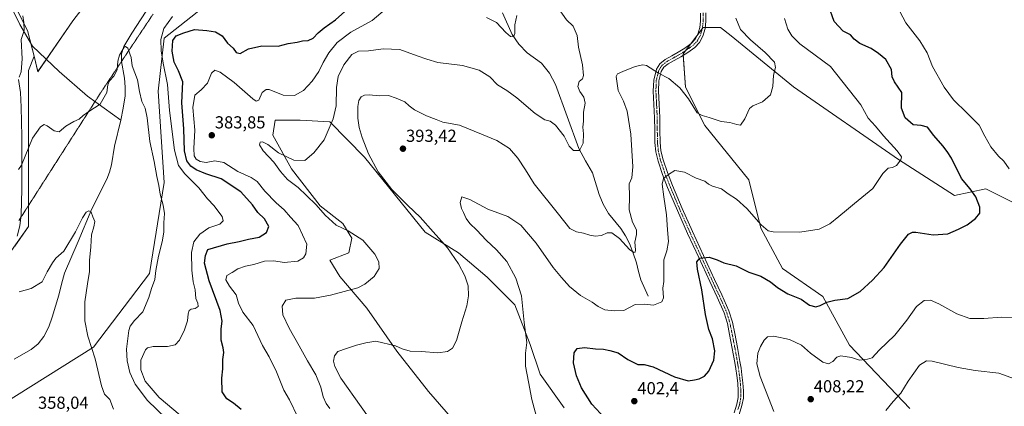
# Model space of a CAD drawing. Units: metres. Extents: x 583978 to 587446, y 4694238 to 4696594.
# Drawn here: x 586241 to 586808, y 4695629 to 4695852 of the extents above; entities that cross this region are included whole.
import ezdxf
from ezdxf.enums import TextEntityAlignment as Align

# ---------------------------------------------------------------- set-up
doc = ezdxf.new("R2010")
doc.units = ezdxf.units.M
doc.header["$MEASUREMENT"] = 0
doc.linetypes.add('TRAZO_Y_PUNTO', pattern=[1, 0.5, -0.25, 0, -0.25])
doc.linetypes.add('TRAZOS2', pattern=[0.375, 0.25, -0.125])
for name, color, linetype, lineweight in [('Camino', 19, 'Continuous', 0), ('Camino Cxs', 19, 'Continuous', 0), ('Camino eje', 39, 'TRAZO_Y_PUNTO', 13), ('Carátula', 7, 'Continuous', 5), ('Corriente natural lineal', 142, 'Continuous', 13), ('Cultivos herbáceos CxS', 92, 'Continuous', 0), ('Curva de nivel maestra', 36, 'Continuous', 30), ('Curva de nivel normal', 36, 'Continuous', 0), ('Matorral', 135, 'Continuous', 0), ('Matorral CxS', 135, 'Continuous', 0), ('Pastizal CxS', 92, 'Continuous', 0), ('Pista no pavimentada', 254, 'Continuous', 13), ('Pista no pavimentada Cxs', 254, 'Continuous', 0), ('Punto de cota en terreno', 7, 'Continuous', 0), ('Rótulo de punto de cota en terreno', 19, 'Continuous', 0), ('Vía pecuaria eje', 92, 'TRAZOS2', 0)]:
    doc.layers.add(name, color=color, linetype=linetype, lineweight=lineweight)
doc.styles.add('Arial', font='txt', dxfattribs={"height": 0.2})

# ---------------------------------------------------------------- blocks, each defined once
blk = doc.blocks.new('*U152')
at = {"layer": 'Cultivos herbáceos CxS', "color": 92, "linetype": 'Continuous', "lineweight": 0}
blk.add_polyline3d([(586296.95, 4695883.99, 368.98), (586271.66, 4695850.93, 368.27), (586251.58, 4695821.63, 367.96), (586249.37, 4695830.47, 368.52), (586245.64, 4695845.39, 369.3), (586228.69, 4695878.48, 373.13)], dxfattribs=at)
blk = doc.blocks.new('*U161')
at = {"layer": 'Matorral CxS', "color": 135, "linetype": 'Continuous', "lineweight": 0}
for points in [[(586228.69, 4695878.48, 373.13), (586245.64, 4695845.39, 369.3), (586249.37, 4695830.47, 368.52), (586246.26, 4695822.31, 368.76), (586246.26, 4695788.41, 365.82), (586246.26, 4695732.49, 362.05), (586212.37, 4695685.04, 359.3)], [(586229.31, 4695629.11, 357.51), (586283.54, 4695663.01, 360.03), (586315.74, 4695705.37, 364.37), (586324.22, 4695757.91, 365.67), (586320.83, 4695810.44, 367.51), (586324.22, 4695840.95, 371.01), (586364.89, 4695873.14, 368.77)], [(586839.44, 4695732.95, 405.66), (586796.92, 4695754.21, 401.23), (586778.9, 4695750.34, 398.67), (586746.81, 4695771.07, 394.83), (586686.41, 4695812.89, 390.47), (586650.42, 4695842.2, 388.71), (586644.38, 4695847.12, 388.48), (586634.28, 4695847.1, 387.89), (586622.87, 4695831.84, 388.37), (586624.28, 4695812.72, 389.38), (586635.3, 4695790.67, 390.29), (586660.74, 4695759.28, 391.78), (586667.47, 4695731.47, 395.37), (586679.96, 4695708.26, 397.13), (586703.17, 4695692.19, 399.2), (586718.58, 4695664.29, 403.67), (586753.34, 4695627.81, 411.4)], [(586554.31, 4695628.2, 396.98), (586540.64, 4695647.48, 395.93), (586534.9, 4695664.62, 395.31), (586525.97, 4695687.47, 393.76), (586510.06, 4695703.33, 391.64), (586493.53, 4695717.27, 390.51), (586474.45, 4695729.31, 389.41), (586439.45, 4695772.45, 389.13), (586419.49, 4695792.79, 384.5), (586402.53, 4695793.64, 382.52), (586388.11, 4695793.64, 381.97), (586386.72, 4695785.06, 382.87), (586397.44, 4695765.64, 385.44), (586414.1, 4695744.45, 385.17), (586427.12, 4695734.25, 385.36), (586432.2, 4695725.76, 384.31), (586430.51, 4695717.28, 383.29), (586419.48, 4695713.04, 381.9), (586425.42, 4695703.71, 382.86), (586440.88, 4695685.42, 386.93), (586458.06, 4695660.68, 390.29), (586476.3, 4695637.53, 392.68), (586499.19, 4695611.23, 394.43)]]:
    blk.add_polyline3d(points, dxfattribs=at)
blk = doc.blocks.new('*U174')
at = {"layer": 'Curva de nivel normal', "color": 36, "linetype": 'Continuous', "lineweight": 0}
blk.add_polyline3d([(586821.84, 4695641.72, 410), (586804.44, 4695648.11, 410), (586790.77, 4695649.7, 410), (586781.09, 4695651.27, 410), (586766.04, 4695654.96, 410), (586762.81, 4695655.16, 410), (586758.76, 4695652.68, 410), (586752.26, 4695643.44, 410), (586748.05, 4695636.64, 410), (586743.61, 4695631.76, 410), (586739.55, 4695626.61, 410)], dxfattribs=at)
blk = doc.blocks.new('*U175')
at = {"layer": 'Curva de nivel normal', "color": 36, "linetype": 'Continuous', "lineweight": 0}
blk.add_polyline3d([(586653.14, 4695852.38, 390), (586655.91, 4695845.97, 390), (586661.52, 4695839.92, 390), (586670.1, 4695832.67, 390), (586675.34, 4695827.01, 390), (586676.04, 4695824.01, 390), (586674.8, 4695819.67, 390), (586674.45, 4695813.01, 390), (586673.18, 4695808.25, 390), (586668.43, 4695804.2, 390), (586663.02, 4695801.98, 390), (586660.94, 4695800.34, 390), (586658.36, 4695794.42, 390), (586655.83, 4695790.9, 390), (586653.74, 4695791.27, 390), (586649.75, 4695792.3, 390), (586644.73, 4695792.95, 390), (586637.78, 4695795.34, 390), (586633.8, 4695796.34, 390), (586630.88, 4695798.02, 390), (586626.01, 4695805.91, 390), (586620.85, 4695812.4, 390), (586614.59, 4695817.62, 390), (586608.74, 4695820.82, 390), (586601.86, 4695825.19, 390), (586599.63, 4695825.61, 390), (586595.15, 4695824.64, 390), (586588.12, 4695821.81, 390), (586585.09, 4695820.31, 390), (586584.4, 4695818.88, 390), (586585.5, 4695810.83, 390), (586588.55, 4695804.62, 390), (586590.6, 4695798.9, 390), (586592.66, 4695785.72, 390), (586593.92, 4695766.76, 390), (586593.41, 4695760.43, 390), (586591.82, 4695756.99, 390), (586591.91, 4695749.52, 390), (586591.74, 4695742.14, 390), (586593.73, 4695735.01, 390), (586595.95, 4695730.67, 390), (586596.04, 4695727.86, 390), (586595.02, 4695723.41, 390), (586595.38, 4695719.08, 390), (586595.31, 4695717.74, 390), (586594.4, 4695717.51, 390), (586592, 4695719.22, 390), (586586.16, 4695725.56, 390), (586581.82, 4695728.89, 390), (586579.22, 4695728.89, 390), (586575.96, 4695727.33, 390), (586572.29, 4695727.01, 390), (586569.22, 4695727.53, 390), (586565.45, 4695728.76, 390), (586561.46, 4695729.35, 390), (586557.58, 4695731.27, 390), (586551.14, 4695739.63, 390), (586537.04, 4695757.08, 390), (586532.24, 4695765.03, 390), (586527.8, 4695771.91, 390), (586522.85, 4695777.31, 390), (586515.69, 4695782.06, 390), (586506.79, 4695785.64, 390), (586494.16, 4695790.89, 390), (586484.64, 4695792.5, 390), (586480.7, 4695794.15, 390), (586475.1, 4695796.16, 390), (586468.38, 4695799.67, 390), (586465.16, 4695802.03, 390), (586462.71, 4695804.32, 390), (586457.78, 4695806.35, 390), (586453.28, 4695807.84, 390), (586448.1, 4695807.68, 390), (586442.28, 4695808.26, 390), (586439.45, 4695808.19, 390), (586437.57, 4695807.1, 390), (586436.31, 4695804.99, 390), (586435.74, 4695801.49, 390), (586435.77, 4695794.96, 390), (586436.51, 4695789.4, 390), (586438.11, 4695783.67, 390), (586441.84, 4695774.4, 390), (586447.34, 4695763.9, 390), (586455.33, 4695753.88, 390), (586464.44, 4695744.66, 390), (586471.64, 4695737.86, 390), (586478.97, 4695729.51, 390), (586487.18, 4695720.21, 390), (586493.64, 4695710.94, 390), (586497.23, 4695704.09, 390), (586499.08, 4695698.28, 390), (586499.42, 4695692.56, 390), (586498.38, 4695686.89, 390), (586495.58, 4695677.71, 390), (586492.54, 4695666.95, 390), (586490.19, 4695662.49, 390), (586487.32, 4695660.54, 390), (586481.62, 4695659.86, 390), (586472.35, 4695660.52, 390), (586465.85, 4695660.81, 390), (586461.16, 4695662.05, 390), (586457.35, 4695663.91, 390), (586445.97, 4695666.53, 390), (586440.33, 4695665.48, 390), (586434.88, 4695664.13, 390), (586429.22, 4695662.27, 390), (586424.21, 4695660.58, 390), (586422.3, 4695658.13, 390), (586421.66, 4695654.96, 390), (586422.39, 4695652, 390), (586425.85, 4695645.25, 390), (586449.25, 4695612.14, 390)], dxfattribs=at)
blk = doc.blocks.new('*U178')
at = {"layer": 'Curva de nivel normal', "color": 36, "linetype": 'Continuous', "lineweight": 0}
blk.add_polyline3d([(586325.42, 4695622.01, 365), (586314.64, 4695632.34, 365), (586307.6, 4695641.67, 365), (586304.44, 4695648.54, 365), (586302.88, 4695655.14, 365), (586302.57, 4695661.87, 365), (586303.84, 4695672.67, 365), (586304.7, 4695675.18, 365), (586307.12, 4695678.34, 365), (586311.94, 4695683.42, 365), (586315.44, 4695691.67, 365), (586316.93, 4695696.76, 365), (586318.85, 4695702.01, 365), (586319.46, 4695707.21, 365), (586320.91, 4695715.49, 365), (586323.17, 4695723.68, 365), (586324.05, 4695729.26, 365), (586323.98, 4695734.65, 365), (586324.44, 4695740.05, 365), (586323.77, 4695744.86, 365), (586321.87, 4695751.06, 365), (586321.11, 4695756.08, 365), (586320.04, 4695761.21, 365), (586318.48, 4695769.94, 365), (586315.92, 4695781.46, 365), (586314.55, 4695795.1, 365), (586313.39, 4695800.6, 365), (586311.38, 4695804.51, 365), (586310.11, 4695810.29, 365), (586308.93, 4695816.92, 365), (586305.82, 4695824.99, 365), (586305.26, 4695829.8, 365), (586304.47, 4695831.89, 365), (586303.29, 4695835.12, 365), (586302.05, 4695836.12, 365), (586301.24, 4695835.66, 365), (586298.55, 4695831.12, 365), (586297.55, 4695827.67, 365), (586297.21, 4695822.75, 365), (586295.32, 4695818.99, 365), (586292.84, 4695816.42, 365), (586291.88, 4695814.01, 365), (586291.31, 4695809.67, 365), (586287.46, 4695803.01, 365), (586280.97, 4695798.72, 365), (586277.56, 4695796.45, 365), (586275.31, 4695794.32, 365), (586272.19, 4695793.02, 365), (586267.64, 4695790.23, 365), (586263.79, 4695787.03, 365), (586260.92, 4695787.5, 365), (586256.98, 4695790.45, 365), (586255.28, 4695791.13, 365), (586253.13, 4695789.84, 365), (586248.5, 4695783.29, 365), (586242.08, 4695767.84, 365), (586240.39, 4695765.35, 365)], dxfattribs=at)
blk = doc.blocks.new('*U179')
at = {"layer": 'Curva de nivel normal', "color": 36, "linetype": 'Continuous', "lineweight": 0}
for points in [[(586675.1, 4695625.99, 405), (586667.18, 4695646.1, 405), (586665.33, 4695653.37, 405), (586665.75, 4695659.6, 405), (586667.45, 4695663.43, 405), (586669.45, 4695667.1, 405), (586671.45, 4695669.01, 405), (586675, 4695669.32, 405), (586683.96, 4695667.42, 405), (586690.93, 4695664.16, 405), (586696.11, 4695659.67, 405), (586703.15, 4695654.38, 405), (586706.43, 4695653.42, 405), (586708.9, 4695654.74, 405), (586711.19, 4695657.33, 405), (586713.64, 4695658.11, 405), (586719.76, 4695657.16, 405), (586724.27, 4695655.5, 405), (586728.88, 4695656.11, 405), (586731.58, 4695657, 405), (586735.63, 4695661.31, 405), (586744.59, 4695669.92, 405), (586751.51, 4695678.53, 405), (586757.14, 4695686.55, 405), (586761.48, 4695689.93, 405), (586765.22, 4695690.12, 405), (586770.01, 4695688.03, 405), (586780.25, 4695682.15, 405), (586787.77, 4695679.62, 405), (586795.77, 4695679.51, 405), (586806.02, 4695680.4, 405), (586817.24, 4695680.06, 405)], [(586810.44, 4695765.68, 405), (586807.38, 4695770.05, 405), (586804.38, 4695773.04, 405), (586799.91, 4695778.45, 405), (586796.34, 4695784.56, 405), (586793.24, 4695790.76, 405), (586786.25, 4695797.84, 405), (586778.48, 4695805.48, 405), (586773.06, 4695812.66, 405), (586766.34, 4695824.58, 405), (586763.19, 4695832.42, 405), (586758.96, 4695839.29, 405), (586750.89, 4695849.74, 405), (586742.19, 4695866.71, 405)]]:
    blk.add_polyline3d(points, dxfattribs=at)
blk = doc.blocks.new('*U182')
at = {"layer": 'Curva de nivel normal', "color": 36, "linetype": 'Continuous', "lineweight": 0}
blk.add_polyline3d([(586550.09, 4695859.34, 385), (586555.83, 4695851.46, 385), (586559.57, 4695847.81, 385), (586561.95, 4695842.48, 385), (586562.73, 4695835.78, 385), (586564.93, 4695825.49, 385), (586565.61, 4695819.36, 385), (586565.02, 4695817.51, 385), (586562.99, 4695815.96, 385), (586562.3, 4695813.05, 385), (586563.44, 4695810.2, 385), (586565.74, 4695807.02, 385), (586566.56, 4695803.49, 385), (586565.59, 4695798.31, 385), (586565.48, 4695793.08, 385), (586565.14, 4695789.64, 385), (586565.61, 4695785.9, 385), (586565.28, 4695780.51, 385), (586563.14, 4695776.32, 385), (586559.78, 4695776.29, 385), (586557.35, 4695778.83, 385), (586554.3, 4695784.54, 385), (586549.45, 4695790.77, 385), (586546.32, 4695793.1, 385), (586543.28, 4695793.98, 385), (586537.78, 4695797.61, 385), (586527.16, 4695806.65, 385), (586521.41, 4695810.86, 385), (586515.96, 4695814.08, 385), (586511.6, 4695818.71, 385), (586505.49, 4695822.56, 385), (586495.85, 4695825.22, 385), (586481.78, 4695827, 385), (586475.38, 4695828.91, 385), (586469.82, 4695830.69, 385), (586459.83, 4695834.44, 385), (586450.28, 4695834.84, 385), (586441.91, 4695833.63, 385), (586435.98, 4695833.4, 385), (586432.26, 4695831.46, 385), (586427.72, 4695825.59, 385), (586424.34, 4695818.86, 385), (586423.38, 4695812.54, 385), (586423.27, 4695801.87, 385), (586421.53, 4695794.4, 385), (586416.36, 4695782.34, 385), (586410.34, 4695774.97, 385), (586405.2, 4695770.53, 385), (586398.78, 4695770.66, 385), (586390.12, 4695774.91, 385), (586383.98, 4695779.73, 385), (586380.88, 4695781.28, 385), (586379.52, 4695780.99, 385), (586379.07, 4695779.44, 385), (586381.24, 4695776.13, 385), (586387.4, 4695769.63, 385), (586391.27, 4695764.16, 385), (586395.31, 4695759.54, 385), (586401.36, 4695754.91, 385), (586406.12, 4695750.34, 385), (586411.75, 4695744.98, 385), (586416.8, 4695739.02, 385), (586423.31, 4695733.2, 385), (586430.18, 4695730.07, 385), (586438.49, 4695724.72, 385), (586445.51, 4695716.65, 385), (586447.8, 4695712.2, 385), (586447.9, 4695708.34, 385), (586445.15, 4695703.69, 385), (586439.8, 4695699.26, 385), (586435.59, 4695697.14, 385), (586419.88, 4695693.04, 385), (586410.72, 4695691.34, 385), (586400.1, 4695691.32, 385), (586394.24, 4695690.13, 385), (586392.12, 4695686.57, 385), (586392.61, 4695681.73, 385), (586396.13, 4695673.91, 385), (586402.02, 4695663.91, 385), (586406.63, 4695655.19, 385), (586411.58, 4695647.14, 385), (586414.41, 4695639.94, 385), (586415.76, 4695634.55, 385), (586417.44, 4695630.64, 385), (586419.52, 4695627.75, 385)], dxfattribs=at)
blk = doc.blocks.new('*U188')
at = {"layer": 'Curva de nivel maestra', "color": 36, "linetype": 'Continuous', "lineweight": 30}
blk.add_polyline3d([(586580.36, 4695619.53, 400), (586570.36, 4695630.29, 400), (586564.46, 4695639.64, 400), (586561.4, 4695646.55, 400), (586559.8, 4695653.98, 400), (586560.1, 4695659.72, 400), (586561.86, 4695662.32, 400), (586566.02, 4695662.82, 400), (586572.4, 4695662.08, 400), (586577.08, 4695661.97, 400), (586580.58, 4695661.14, 400), (586585.49, 4695659.71, 400), (586591.1, 4695656, 400), (586596.76, 4695652.99, 400), (586600.4, 4695653.08, 400), (586605.61, 4695651.76, 400), (586617.94, 4695646.02, 400), (586625.75, 4695643.74, 400), (586629.41, 4695644.3, 400), (586631.99, 4695644.86, 400), (586635.13, 4695646.31, 400), (586637.62, 4695649.27, 400), (586640.57, 4695655.48, 400), (586641.15, 4695661, 400), (586639.67, 4695667.89, 400), (586637.67, 4695673.23, 400), (586635.62, 4695681.84, 400), (586633.53, 4695696.09, 400), (586631.16, 4695707.86, 400), (586630.75, 4695712.24, 400), (586632.46, 4695714.27, 400), (586637.89, 4695714.81, 400), (586642.34, 4695713.4, 400), (586646.3, 4695711.55, 400), (586653.32, 4695709.86, 400), (586660.65, 4695706.24, 400), (586667.5, 4695704.01, 400), (586673.18, 4695700.57, 400), (586677.16, 4695697.34, 400), (586683.17, 4695693.83, 400), (586690.68, 4695690.68, 400), (586695.52, 4695687.14, 400), (586699.12, 4695686.23, 400), (586701.77, 4695686.94, 400), (586705.44, 4695688.98, 400), (586710.18, 4695690.16, 400), (586717.58, 4695691.01, 400), (586724.67, 4695695.01, 400), (586731.82, 4695701.7, 400), (586738.58, 4695708.84, 400), (586747.98, 4695722.35, 400), (586752.52, 4695728.02, 400), (586754.74, 4695729.18, 400), (586756.72, 4695729.19, 400), (586766.71, 4695727.64, 400), (586775.11, 4695728.36, 400), (586781.23, 4695731.04, 400), (586786.27, 4695733.47, 400), (586790.98, 4695737.04, 400), (586793.52, 4695740.23, 400), (586793.48, 4695743.63, 400), (586791.19, 4695749.6, 400), (586788.03, 4695754.26, 400), (586783.07, 4695760.18, 400), (586777.2, 4695771.83, 400), (586774.66, 4695775.75, 400), (586772.3, 4695778.87, 400), (586767.06, 4695784.96, 400), (586763.38, 4695789.62, 400), (586759.71, 4695790.61, 400), (586755.12, 4695791.02, 400), (586750.58, 4695795.02, 400), (586748.45, 4695800.57, 400), (586748.65, 4695809.55, 400), (586744.5, 4695815.69, 400), (586743.12, 4695818.7, 400), (586742.76, 4695822.91, 400), (586739.4, 4695828.64, 400), (586735.31, 4695832.04, 400), (586731.1, 4695834.96, 400), (586724.5, 4695837.91, 400), (586721.28, 4695840.28, 400), (586719.05, 4695842.84, 400), (586714.99, 4695845.03, 400), (586709.78, 4695850.42, 400), (586706.48, 4695859.66, 400)], dxfattribs=at)
blk = doc.blocks.new('5PATER')
at = {"layer": 'Carátula', "linetype": 'Continuous', "lineweight": 5}
h = blk.add_hatch(color=250, dxfattribs=at)
edge = h.paths.add_edge_path()
edge.add_ellipse((0, 0.01), major_axis=(-1.33, -1.34), ratio=0.999422, start_angle=0, end_angle=360)

msp = doc.modelspace()

# ---------------------------------------------------------------- linework, layer by layer
at = {"layer": 'Camino', "color": 19, "linetype": 'Continuous', "lineweight": 0}
for points in [[(586652.14, 4695625.19, 401.77), (586653.79, 4695630.16, 401.8), (586654.5, 4695634, 401.85), (586654.55, 4695637.84, 401.8), (586654.24, 4695642.33, 401.78), (586653.72, 4695646.8, 401.67), (586653.17, 4695650.56, 401.59), (586652.57, 4695654.29, 401.6), (586651.12, 4695662.33, 402.05), (586649.56, 4695670.36, 402.29), (586648.3, 4695676.72, 402.54), (586646.36, 4695682.9, 402.71), (586642.33, 4695691.88, 402.07), (586638.23, 4695700.76, 401.18), (586631.83, 4695714.57, 399.89), (586625.44, 4695728.4, 398.06), (586619.58, 4695741.67, 396.61), (586613.92, 4695755.03, 395.24), (586610.98, 4695762.49, 394.62), (586608.41, 4695770.13, 393.88), (586607.13, 4695775.46, 393.48), (586606.56, 4695780.88, 392.99), (586606.47, 4695787.99, 392.44), (586606.43, 4695795.09, 391.93), (586606.06, 4695802.77, 391.43), (586605.66, 4695810.45, 390.94), (586605.89, 4695816.76, 390.49), (586607.45, 4695823, 389.71), (586609.53, 4695826.23, 389.18), (586612.51, 4695828.63, 388.84), (586616.26, 4695830.73, 388.5), (586620, 4695832.79, 388.32), (586623.83, 4695835.21, 388.14), (586627.55, 4695837.91, 388.06), (586629.8, 4695840.29, 387.94), (586631.39, 4695843.22, 387.88), (586632.47, 4695846.97, 387.78), (586632.86, 4695850.77, 387.69), (586632.82, 4695855.35, 387.61)], [(586635.83, 4695855.54, 387.79), (586635.87, 4695850.63, 387.89), (586635.43, 4695846.4, 387.99), (586634.19, 4695842.07, 388.1), (586632.26, 4695838.51, 388.2), (586629.54, 4695835.63, 388.25), (586625.51, 4695832.72, 388.32), (586621.53, 4695830.2, 388.46), (586617.72, 4695828.1, 388.7), (586614.2, 4695826.13, 388.96), (586611.79, 4695824.19, 389.16), (586610.25, 4695821.79, 389.58), (586608.88, 4695816.33, 390.42), (586608.67, 4695810.48, 391.04), (586609.07, 4695802.92, 391.56), (586609.44, 4695795.17, 392.01), (586609.48, 4695788.01, 392.44), (586609.56, 4695781.06, 393), (586610.1, 4695775.97, 393.48), (586611.31, 4695770.96, 393.97), (586613.8, 4695763.52, 394.82), (586616.7, 4695756.17, 395.48), (586622.34, 4695742.87, 396.9), (586628.18, 4695729.64, 398.3), (586634.56, 4695715.84, 399.84), (586640.96, 4695702.02, 401.3), (586645.07, 4695693.13, 402.06), (586649.18, 4695683.97, 402.88), (586651.22, 4695677.46, 403.11), (586652.51, 4695670.94, 402.99), (586654.08, 4695662.89, 402.64), (586655.54, 4695654.8, 402.17), (586656.14, 4695651.01, 402.12), (586656.71, 4695647.2, 402.14), (586657.24, 4695642.6, 402.2), (586657.56, 4695637.93, 402.17), (586657.5, 4695633.7, 402.13), (586656.71, 4695629.42, 402), (586654.99, 4695624.22, 401.86)]]:
    msp.add_polyline3d(points, dxfattribs=at)
at = {"layer": 'Camino Cxs', "color": 19, "linetype": 'Continuous', "lineweight": 0}
for points in [[(586652.14, 4695625.19, 401.77), (586653.79, 4695630.16, 401.8), (586654.5, 4695634, 401.85), (586654.55, 4695637.84, 401.8), (586654.24, 4695642.33, 401.78), (586653.72, 4695646.8, 401.67), (586653.17, 4695650.56, 401.59), (586652.57, 4695654.29, 401.6), (586651.12, 4695662.33, 402.05), (586649.56, 4695670.36, 402.29), (586648.3, 4695676.72, 402.54), (586646.36, 4695682.9, 402.71), (586642.33, 4695691.88, 402.07), (586638.23, 4695700.76, 401.18), (586631.83, 4695714.57, 399.89), (586625.44, 4695728.4, 398.06), (586619.58, 4695741.67, 396.61), (586613.92, 4695755.03, 395.24), (586610.98, 4695762.49, 394.62), (586608.41, 4695770.13, 393.88), (586607.13, 4695775.46, 393.48), (586606.56, 4695780.88, 392.99), (586606.47, 4695787.99, 392.44), (586606.43, 4695795.09, 391.93), (586606.06, 4695802.77, 391.43), (586605.66, 4695810.45, 390.94), (586605.89, 4695816.76, 390.49), (586607.45, 4695823, 389.71), (586609.53, 4695826.23, 389.18), (586612.51, 4695828.63, 388.84), (586616.26, 4695830.73, 388.5), (586620, 4695832.79, 388.32), (586623.83, 4695835.21, 388.14), (586627.55, 4695837.91, 388.06), (586629.8, 4695840.29, 387.94), (586631.39, 4695843.22, 387.88), (586632.47, 4695846.97, 387.78), (586632.86, 4695850.77, 387.69), (586632.82, 4695855.35, 387.61)], [(586635.83, 4695855.54, 387.79), (586635.87, 4695850.63, 387.89), (586635.43, 4695846.4, 387.99), (586634.19, 4695842.07, 388.1), (586632.26, 4695838.51, 388.2), (586629.54, 4695835.63, 388.25), (586625.51, 4695832.72, 388.32), (586621.53, 4695830.2, 388.46), (586617.72, 4695828.1, 388.7), (586614.2, 4695826.13, 388.96), (586611.79, 4695824.19, 389.16), (586610.25, 4695821.79, 389.58), (586608.88, 4695816.33, 390.42), (586608.67, 4695810.48, 391.04), (586609.07, 4695802.92, 391.56), (586609.44, 4695795.17, 392.01), (586609.48, 4695788.01, 392.44), (586609.56, 4695781.06, 393), (586610.1, 4695775.97, 393.48), (586611.31, 4695770.96, 393.97), (586613.8, 4695763.52, 394.82), (586616.7, 4695756.17, 395.48), (586622.34, 4695742.87, 396.9), (586628.18, 4695729.64, 398.3), (586634.56, 4695715.84, 399.84), (586640.96, 4695702.02, 401.3), (586645.07, 4695693.13, 402.06), (586649.18, 4695683.97, 402.88), (586651.22, 4695677.46, 403.11), (586652.51, 4695670.94, 402.99), (586654.08, 4695662.89, 402.64), (586655.54, 4695654.8, 402.17), (586656.14, 4695651.01, 402.12), (586656.71, 4695647.2, 402.14), (586657.24, 4695642.6, 402.2), (586657.56, 4695637.93, 402.17), (586657.5, 4695633.7, 402.13), (586656.71, 4695629.42, 402), (586654.99, 4695624.22, 401.86)]]:
    msp.add_polyline3d(points, dxfattribs=at)
at = {"layer": 'Camino eje', "color": 39, "linetype": 'TRAZO_Y_PUNTO', "lineweight": 13}
msp.add_polyline3d([(586634.33, 4695855.45, 387.7), (586634.37, 4695850.7, 387.79), (586634.17, 4695848.8, 387.82), (586633.95, 4695846.69, 387.89), (586633.41, 4695844.81, 387.93), (586632.79, 4695842.65, 387.99), (586631.03, 4695839.4, 388.09), (586628.55, 4695836.77, 388.16), (586626.53, 4695835.32, 388.18), (586624.67, 4695833.97, 388.26), (586622.76, 4695832.76, 388.33), (586620.77, 4695831.5, 388.4), (586616.99, 4695829.42, 388.61), (586613.36, 4695827.38, 388.9), (586610.66, 4695825.21, 389.17), (586609.89, 4695824.01, 389.34), (586608.85, 4695822.4, 389.64), (586608.07, 4695819.28, 390.11), (586607.39, 4695816.55, 390.46), (586607.17, 4695810.47, 390.97), (586607.37, 4695806.63, 391.24), (586607.57, 4695802.85, 391.48), (586607.94, 4695795.13, 391.97), (586607.98, 4695788, 392.44), (586608.02, 4695784.53, 392.68), (586608.06, 4695780.97, 393), (586608.33, 4695778.43, 393.24), (586608.62, 4695775.72, 393.48), (586609.26, 4695773.05, 393.72), (586609.86, 4695770.55, 393.93), (586611.15, 4695766.73, 394.35), (586612.39, 4695763.01, 394.78), (586615.31, 4695755.6, 395.38), (586618.14, 4695748.92, 396.14), (586620.96, 4695742.27, 396.83), (586626.81, 4695729.02, 398.31), (586633.2, 4695715.21, 399.86), (586636.4, 4695708.3, 400.6), (586639.6, 4695701.39, 401.26), (586641.65, 4695696.95, 401.83), (586643.7, 4695692.51, 402.09), (586647.77, 4695683.44, 402.85), (586649.76, 4695677.09, 402.83), (586651.04, 4695670.65, 402.65), (586651.82, 4695666.64, 402.55), (586652.6, 4695662.61, 402.36), (586654.06, 4695654.55, 401.89), (586654.36, 4695652.65, 401.85), (586654.66, 4695650.79, 401.85), (586654.93, 4695648.91, 401.85), (586655.22, 4695647, 401.89), (586655.48, 4695644.77, 401.93), (586655.74, 4695642.47, 401.95), (586656.06, 4695637.89, 401.97), (586656.03, 4695635.97, 401.97), (586656, 4695633.85, 401.98), (586655.25, 4695629.79, 401.9), (586654.39, 4695627.19, 401.84)], dxfattribs=at)
at = {"layer": 'Corriente natural lineal', "color": 142, "linetype": 'Continuous', "lineweight": 13}
for points in [[(586228.68, 4695872.49, 372.8), (586233.1, 4695865.41, 371.78), (586241.3, 4695848.74, 370.59), (586248.44, 4695836.31, 368.74), (586263.79, 4695821.76, 367.26), (586280.19, 4695807.47, 365.57), (586299.27, 4695793.63, 362.47)], [(586321.8, 4695868.7, 366.88), (586305.56, 4695843.83, 365.66), (586301, 4695836.12, 365.04), (586299.74, 4695831.82, 365.03), (586299.78, 4695827.48, 364.86), (586301.51, 4695817.82, 364.13), (586301.89, 4695812.8, 363.66), (586301.76, 4695807.77, 362.97), (586300.7, 4695800.68, 362.71), (586299.27, 4695793.63, 362.47)], [(586602.63, 4695692.34, 393.64), (586598.53, 4695701.75, 392.47), (586597.14, 4695706.64, 391.59), (586596.04, 4695711.61, 390.8), (586594.19, 4695717.21, 390.21), (586592, 4695722.68, 389.64), (586589.71, 4695727.06, 389.34), (586587.01, 4695731.26, 388.96), (586579.84, 4695739.96, 388.29), (586576.88, 4695745.33, 387.78), (586574.47, 4695750.97, 387.26), (586570.76, 4695763.45, 386.29), (586566.73, 4695770.38, 385.48), (586562.88, 4695777.4, 384.88), (586549.32, 4695814.26, 382.58), (586545.96, 4695820.75, 382.36), (586541.38, 4695826.55, 381.93), (586533.06, 4695832.44, 381.07), (586528.4, 4695837.43, 380.52), (586524.42, 4695843, 379.84), (586518.92, 4695855.48, 378.86)], [(586299.27, 4695793.63, 362.47), (586295.68, 4695778.78, 361.83), (586293.89, 4695767.96, 361.21), (586292.76, 4695763.8, 360.97), (586291.2, 4695759.77, 360.55), (586282.63, 4695742.68, 360.04), (586274.76, 4695723.8, 359.41), (586266.88, 4695705.57, 358.78), (586265.1, 4695699.27, 358.63), (586263.62, 4695692.89, 358.49), (586259.91, 4695680.41, 358.22), (586257.81, 4695674.71, 358.14), (586255.04, 4695669.21, 358.04), (586251.8, 4695664.99, 357.98), (586247.68, 4695661.66, 357.92), (586238.04, 4695656.23, 357.77)]]:
    msp.add_polyline3d(points, dxfattribs=at)
at = {"layer": 'Cultivos herbáceos CxS', "color": 92, "linetype": 'Continuous', "lineweight": 0}
for points in [[(586249.37, 4695830.47, 368.52), (586251.58, 4695821.64, 367.96), (586256.44, 4695828.73, 368.08), (586271.66, 4695850.93, 368.27), (586296.95, 4695883.99, 368.98)], [(586228.68, 4695878.48, 373.13), (586245.64, 4695845.39, 369.3), (586247.51, 4695837.94, 368.86), (586249.37, 4695830.47, 368.52)], [(586753.34, 4695627.81, 411.4), (586718.58, 4695664.29, 403.67), (586703.17, 4695692.19, 399.2), (586679.96, 4695708.26, 397.13), (586667.47, 4695731.47, 395.37), (586660.74, 4695759.28, 391.78), (586635.3, 4695790.67, 390.29), (586624.28, 4695812.72, 389.38), (586622.87, 4695831.84, 388.37), (586634.28, 4695847.1, 387.89), (586644.38, 4695847.12, 388.48), (586650.42, 4695842.2, 388.71), (586686.41, 4695812.89, 390.47), (586746.81, 4695771.07, 394.83), (586778.9, 4695750.34, 398.67), (586796.92, 4695754.21, 401.23), (586839.44, 4695732.95, 405.66)], [(586753.34, 4695627.81, 411.4), (586718.58, 4695664.29, 403.67), (586703.17, 4695692.19, 399.2), (586679.96, 4695708.26, 397.13), (586667.46, 4695731.47, 395.37), (586660.74, 4695759.28, 391.78), (586635.3, 4695790.67, 390.29), (586624.27, 4695812.72, 389.38), (586622.93, 4695831.09, 388.4), (586622.87, 4695831.84, 388.37), (586624.28, 4695833.72, 388.28), (586627.24, 4695837.69, 388.07), (586631.4, 4695843.25, 387.88), (586633.94, 4695846.65, 387.89), (586634.28, 4695847.1, 387.89), (586635.5, 4695847.11, 387.97), (586644.38, 4695847.12, 388.48), (586650.42, 4695842.2, 388.71), (586686.41, 4695812.89, 390.47), (586746.81, 4695771.07, 394.83), (586778.9, 4695750.34, 398.67), (586796.92, 4695754.21, 401.23), (586839.44, 4695732.95, 405.66)], [(586499.19, 4695611.23, 394.43), (586476.3, 4695637.53, 392.68), (586458.06, 4695660.68, 390.29), (586440.88, 4695685.42, 386.93), (586425.42, 4695703.71, 382.86), (586419.48, 4695713.04, 381.9), (586430.51, 4695717.28, 383.29), (586432.2, 4695725.76, 384.31), (586427.12, 4695734.25, 385.36), (586414.1, 4695744.45, 385.17), (586397.44, 4695765.64, 385.44), (586386.72, 4695785.06, 382.87), (586388.11, 4695793.64, 381.97), (586402.53, 4695793.64, 382.52), (586419.49, 4695792.79, 384.5), (586439.45, 4695772.45, 389.13), (586474.45, 4695729.31, 389.41), (586493.53, 4695717.27, 390.51), (586510.06, 4695703.33, 391.64), (586525.97, 4695687.47, 393.76), (586534.9, 4695664.62, 395.31), (586540.64, 4695647.48, 395.93), (586554.31, 4695628.2, 396.98)], [(586499.19, 4695611.23, 394.43), (586476.3, 4695637.53, 392.68), (586458.06, 4695660.68, 390.29), (586440.87, 4695685.42, 386.93), (586425.42, 4695703.71, 382.86), (586419.48, 4695713.04, 381.89), (586430.51, 4695717.28, 383.29), (586432.2, 4695725.76, 384.31), (586427.12, 4695734.25, 385.36), (586414.1, 4695744.45, 385.17), (586397.44, 4695765.64, 385.44), (586386.72, 4695785.06, 382.87), (586388.11, 4695793.64, 381.97), (586402.52, 4695793.64, 382.52), (586419.48, 4695792.79, 384.5), (586439.45, 4695772.45, 389.13), (586474.45, 4695729.31, 389.41), (586493.53, 4695717.27, 390.51), (586510.06, 4695703.33, 391.64), (586525.97, 4695687.47, 393.76), (586534.9, 4695664.62, 395.31), (586540.64, 4695647.48, 395.93), (586554.31, 4695628.2, 396.98)]]:
    msp.add_polyline3d(points, dxfattribs=at)
at = {"layer": 'Curva de nivel maestra', "color": 36, "linetype": 'Continuous', "lineweight": 30}
msp.add_polyline3d([(586368.55, 4695627.08, 375), (586364.18, 4695630.74, 375), (586360.32, 4695633.28, 375), (586357.59, 4695637.43, 375), (586357.37, 4695645.21, 375), (586357.98, 4695650.64, 375), (586358.09, 4695656.01, 375), (586358.5, 4695660.01, 375), (586358.26, 4695662.67, 375), (586357.12, 4695667.01, 375), (586356.97, 4695673.67, 375), (586357.7, 4695678.08, 375), (586356.38, 4695684.19, 375), (586350.09, 4695701.32, 375), (586347.52, 4695711.43, 375), (586348.01, 4695715.81, 375), (586349.45, 4695719.18, 375), (586360.42, 4695722.6, 375), (586367.42, 4695723.9, 375), (586372.8, 4695725.19, 375), (586378.96, 4695726.34, 375), (586383.11, 4695729.03, 375), (586384.56, 4695732.55, 375), (586382.06, 4695736.95, 375), (586378.14, 4695740.65, 375), (586375, 4695745.06, 375), (586368.29, 4695752.51, 375), (586357.02, 4695759.92, 375), (586348.2, 4695762.75, 375), (586342.7, 4695765.05, 375), (586339.54, 4695767.31, 375), (586337.28, 4695770.3, 375), (586335.92, 4695776.02, 375), (586335.58, 4695788.69, 375), (586334.36, 4695803.78, 375), (586335.01, 4695815.77, 375), (586332.46, 4695822.2, 375), (586330.1, 4695827.19, 375), (586328.84, 4695833.45, 375), (586329.21, 4695839.51, 375), (586331.13, 4695842.24, 375), (586335.64, 4695844, 375), (586341.79, 4695845.92, 375), (586348.86, 4695845.3, 375), (586353.85, 4695844.53, 375), (586357.7, 4695842.26, 375), (586360.73, 4695837.95, 375), (586364.01, 4695835.23, 375), (586365.7, 4695832.72, 375), (586367.94, 4695832, 375), (586372.77, 4695834.79, 375), (586380.54, 4695836.43, 375), (586389.84, 4695836.37, 375), (586395.69, 4695837.83, 375), (586400.78, 4695838.53, 375), (586403.78, 4695839.35, 375), (586407.19, 4695839.56, 375), (586409.99, 4695840.84, 375), (586412.82, 4695844.01, 375), (586416.29, 4695846.89, 375), (586422.78, 4695851.55, 375), (586428.26, 4695856.26, 375)], dxfattribs=at)
at = {"layer": 'Curva de nivel normal', "color": 36, "linetype": 'Continuous', "lineweight": 0}
for points in [[(586401.18, 4695622.78, 380), (586396.42, 4695632.71, 380), (586393.1, 4695638.25, 380), (586388.83, 4695648.86, 380), (586384.73, 4695657.55, 380), (586380.92, 4695664.07, 380), (586375.54, 4695675.45, 380), (586369.56, 4695683.23, 380), (586367.04, 4695688.36, 380), (586365.59, 4695693.26, 380), (586361.88, 4695698.1, 380), (586359.7, 4695701.86, 380), (586360.31, 4695704.23, 380), (586363.33, 4695706.03, 380), (586366.68, 4695708.18, 380), (586370.96, 4695709.66, 380), (586375.83, 4695710.6, 380), (586381.95, 4695712.61, 380), (586387.41, 4695712.83, 380), (586393.28, 4695711.81, 380), (586401.09, 4695712.51, 380), (586404.4, 4695714.39, 380), (586405.74, 4695716.69, 380), (586406.41, 4695722.34, 380), (586401.27, 4695733, 380), (586396.92, 4695737.83, 380), (586393.28, 4695742.05, 380), (586388.77, 4695746.14, 380), (586382.12, 4695752.94, 380), (586377.78, 4695758.4, 380), (586374.33, 4695760.78, 380), (586366.67, 4695764.25, 380), (586358.49, 4695769.38, 380), (586353.49, 4695770.38, 380), (586348.48, 4695769.36, 380), (586344.96, 4695769.84, 380), (586342.69, 4695771.36, 380), (586341.57, 4695773.26, 380), (586341.4, 4695777.4, 380), (586341.9, 4695788, 380), (586340.77, 4695800.92, 380), (586341.91, 4695808.03, 380), (586345.46, 4695811.12, 380), (586349.12, 4695815, 380), (586351.45, 4695820.82, 380), (586353.44, 4695822.42, 380), (586356.41, 4695821.36, 380), (586364.44, 4695815.37, 380), (586375.32, 4695806.04, 380), (586377.23, 4695804.7, 380), (586378.78, 4695805.26, 380), (586380.73, 4695809.71, 380), (586382.85, 4695811.43, 380), (586384.64, 4695811.31, 380), (586392.78, 4695808.16, 380), (586399.26, 4695807.83, 380), (586404.43, 4695810.84, 380), (586409.47, 4695816.24, 380), (586413.17, 4695821.71, 380), (586415.68, 4695826.92, 380), (586419.05, 4695832.42, 380), (586423.87, 4695838.34, 380), (586431.68, 4695844.43, 380), (586444, 4695851.04, 380), (586451.38, 4695857.43, 380)], [(586240.8, 4695818.55, 370), (586241.9, 4695821.54, 370), (586242.46, 4695829, 370), (586242.02, 4695840.14, 370), (586243.2, 4695843.68, 370), (586243.79, 4695845.55, 370), (586243.45, 4695849.94, 370), (586242.86, 4695853.76, 370)], [(586329.07, 4695853.36, 370), (586324.02, 4695846.46, 370), (586322.43, 4695840.12, 370), (586322.57, 4695833.66, 370), (586323.67, 4695826.55, 370), (586326.24, 4695814.24, 370), (586327.38, 4695799.24, 370), (586330.25, 4695776.52, 370), (586332.59, 4695767.62, 370), (586336.22, 4695762.76, 370), (586344.29, 4695754.84, 370), (586349.26, 4695748.48, 370), (586353.1, 4695744.33, 370), (586355.67, 4695740.81, 370), (586357.66, 4695738.22, 370), (586358.26, 4695735.68, 370), (586356.3, 4695733.88, 370), (586349.99, 4695731.66, 370), (586344.83, 4695728.16, 370), (586341.29, 4695723.63, 370), (586340.06, 4695717.52, 370), (586340.15, 4695707.41, 370), (586341.02, 4695700.67, 370), (586342.14, 4695696.01, 370), (586342.51, 4695691.01, 370), (586343.64, 4695688.34, 370), (586343.91, 4695686.48, 370), (586342.18, 4695685.36, 370), (586339.78, 4695684.95, 370), (586338.55, 4695684.2, 370), (586338, 4695682.3, 370), (586337.67, 4695678.23, 370), (586336.02, 4695672.95, 370), (586333, 4695667.16, 370), (586330.62, 4695664.45, 370), (586326.25, 4695663.34, 370), (586318.01, 4695663.37, 370), (586314.62, 4695662.6, 370), (586313.49, 4695661.51, 370), (586310.9, 4695655.63, 370), (586310.92, 4695650.03, 370), (586313.39, 4695643.41, 370), (586321.37, 4695634.17, 370), (586337.02, 4695620.84, 370)], [(586539.13, 4695620.93, 395), (586535.79, 4695633.01, 395), (586533.89, 4695643.04, 395), (586532.24, 4695652.11, 395), (586532.07, 4695659.68, 395), (586532.83, 4695665.67, 395), (586531.47, 4695677.24, 395), (586529.82, 4695692.65, 395), (586526.58, 4695702.8, 395), (586521.37, 4695712.35, 395), (586515.44, 4695719.16, 395), (586509.53, 4695724.59, 395), (586504.22, 4695730.4, 395), (586500.14, 4695734.18, 395), (586497.96, 4695737.13, 395), (586496.44, 4695740.66, 395), (586495.37, 4695742.78, 395), (586494.64, 4695746.33, 395), (586495.49, 4695749.5, 395), (586500.16, 4695748.12, 395), (586510.54, 4695742.43, 395), (586516.21, 4695740.43, 395), (586521.99, 4695738.21, 395), (586529.48, 4695733.3, 395), (586538.36, 4695722.99, 395), (586548.06, 4695708.89, 395), (586552.91, 4695703.13, 395), (586557.41, 4695697.98, 395), (586563.72, 4695692.72, 395), (586570.5, 4695688.91, 395), (586573.98, 4695686.39, 395), (586577.81, 4695684.61, 395), (586583.25, 4695683.99, 395), (586588.68, 4695684.24, 395), (586595.19, 4695687.56, 395), (586600.86, 4695687.78, 395), (586605.82, 4695687.24, 395), (586610.55, 4695689.17, 395), (586611.63, 4695691.43, 395), (586611.14, 4695696.96, 395), (586611.68, 4695700.81, 395), (586611.82, 4695705.4, 395), (586611.71, 4695713.34, 395), (586613.41, 4695718.55, 395), (586614.35, 4695723.87, 395), (586613.79, 4695730.68, 395), (586613.35, 4695739.26, 395), (586611.65, 4695749.6, 395), (586610.83, 4695756.83, 395), (586611.5, 4695760.21, 395), (586614.47, 4695762.51, 395), (586617.99, 4695764.7, 395), (586623.71, 4695763.77, 395), (586630.4, 4695760.29, 395), (586635.3, 4695758.58, 395), (586637.44, 4695756.87, 395), (586639.82, 4695755.76, 395), (586645.01, 4695754.23, 395), (586648.79, 4695751.35, 395), (586653.61, 4695748.33, 395), (586659.43, 4695742.96, 395), (586667.68, 4695733.39, 395), (586671.73, 4695730.06, 395), (586674.72, 4695729.39, 395), (586689.96, 4695729.28, 395), (586701.14, 4695731.02, 395), (586707.34, 4695733.95, 395), (586712.35, 4695738.18, 395), (586716.92, 4695741.91, 395), (586721.44, 4695745.8, 395), (586731.9, 4695754.38, 395), (586737.83, 4695763.01, 395), (586740.86, 4695766.01, 395), (586743.35, 4695766.46, 395), (586745.62, 4695767.69, 395), (586748.04, 4695770.86, 395), (586748.46, 4695772.54, 395), (586746, 4695776.03, 395), (586738.2, 4695784.76, 395), (586733.43, 4695790.33, 395), (586729.38, 4695794.95, 395), (586725.09, 4695802.46, 395), (586707.7, 4695824.6, 395), (586690.06, 4695837.69, 395), (586685.39, 4695842.22, 395), (586683.16, 4695846.01, 395), (586681.15, 4695852.26, 395)], [(586509.78, 4695852.78, 380), (586515.45, 4695849.9, 380), (586520.78, 4695844.09, 380), (586523.45, 4695841.78, 380), (586525.23, 4695841.67, 380), (586525.93, 4695843.66, 380), (586525.98, 4695848.6, 380), (586527.12, 4695854.04, 380)], [(586295.03, 4695627.39, 360), (586293.05, 4695632.9, 360), (586289.95, 4695636.06, 360), (586288.19, 4695640.74, 360), (586284.49, 4695656.35, 360), (586280.25, 4695669.38, 360), (586278.68, 4695678.2, 360), (586278.68, 4695689.12, 360), (586280.08, 4695699.54, 360), (586281.33, 4695706.53, 360), (586281.24, 4695712.85, 360), (586281.97, 4695720.85, 360), (586282.39, 4695727.8, 360), (586283.85, 4695732.22, 360), (586284.34, 4695735.45, 360), (586283.22, 4695738.1, 360), (586282.18, 4695740.72, 360), (586280.83, 4695741.52, 360), (586279.35, 4695740.84, 360), (586277.23, 4695737.58, 360), (586273.28, 4695729.36, 360), (586266.52, 4695718.34, 360), (586261.93, 4695714.34, 360), (586260, 4695711.67, 360), (586256.88, 4695706.34, 360), (586254, 4695700.74, 360), (586247.66, 4695696.9, 360), (586240.86, 4695694.83, 360)]]:
    msp.add_polyline3d(points, dxfattribs=at)
at = {"layer": 'Matorral', "color": 135, "linetype": 'Continuous', "lineweight": 0}
for points in [[(586228.68, 4695878.48, 373.13), (586245.64, 4695845.39, 369.3), (586247.51, 4695837.94, 368.86), (586249.37, 4695830.47, 368.52)], [(586364.89, 4695873.14, 368.77), (586324.22, 4695840.95, 371.01), (586320.83, 4695810.44, 367.51), (586324.22, 4695757.91, 365.67), (586315.74, 4695705.37, 364.37), (586283.54, 4695663.01, 360.03), (586229.31, 4695629.11, 357.51)], [(586753.34, 4695627.81, 411.4), (586718.58, 4695664.29, 403.67), (586703.17, 4695692.19, 399.2), (586679.96, 4695708.26, 397.13), (586667.46, 4695731.47, 395.37), (586660.74, 4695759.28, 391.78), (586635.3, 4695790.67, 390.29), (586624.27, 4695812.72, 389.38), (586622.93, 4695831.09, 388.4), (586622.87, 4695831.84, 388.37), (586624.28, 4695833.72, 388.28), (586627.24, 4695837.69, 388.07), (586631.4, 4695843.25, 387.88), (586633.94, 4695846.65, 387.89), (586634.28, 4695847.1, 387.89), (586635.5, 4695847.11, 387.97), (586644.38, 4695847.12, 388.48), (586650.42, 4695842.2, 388.71), (586686.41, 4695812.89, 390.47), (586746.81, 4695771.07, 394.83), (586778.9, 4695750.34, 398.67), (586796.92, 4695754.21, 401.23), (586839.44, 4695732.95, 405.66)], [(586238.25, 4695721.27, 361.94), (586246.26, 4695732.49, 362.05), (586246.26, 4695744.67, 362.6), (586246.26, 4695788.41, 365.82), (586246.26, 4695822.31, 368.76), (586249.37, 4695830.47, 368.52)], [(586499.19, 4695611.23, 394.43), (586476.3, 4695637.53, 392.68), (586458.06, 4695660.68, 390.29), (586440.87, 4695685.42, 386.93), (586425.42, 4695703.71, 382.86), (586419.48, 4695713.04, 381.89), (586430.51, 4695717.28, 383.29), (586432.2, 4695725.76, 384.31), (586427.12, 4695734.25, 385.36), (586414.1, 4695744.45, 385.17), (586397.44, 4695765.64, 385.44), (586386.72, 4695785.06, 382.87), (586388.11, 4695793.64, 381.97), (586402.52, 4695793.64, 382.52), (586419.48, 4695792.79, 384.5), (586439.45, 4695772.45, 389.13), (586474.45, 4695729.31, 389.41), (586493.53, 4695717.27, 390.51), (586510.06, 4695703.33, 391.64), (586525.97, 4695687.47, 393.76), (586534.9, 4695664.62, 395.31), (586540.64, 4695647.48, 395.93), (586554.31, 4695628.2, 396.98)]]:
    msp.add_polyline3d(points, dxfattribs=at)
at = {"layer": 'Pastizal CxS', "color": 92, "linetype": 'Continuous', "lineweight": 0}
for points in [[(586212.37, 4695685.04, 359.3), (586246.26, 4695732.49, 362.05), (586246.26, 4695788.41, 365.82), (586246.26, 4695822.31, 368.76), (586249.37, 4695830.47, 368.52), (586251.58, 4695821.63, 367.96), (586271.66, 4695850.93, 368.27), (586296.95, 4695883.99, 368.98)], [(586249.37, 4695830.47, 368.52), (586251.58, 4695821.64, 367.96), (586256.44, 4695828.73, 368.08), (586271.66, 4695850.93, 368.27), (586296.95, 4695883.99, 368.98)], [(586364.89, 4695873.14, 368.77), (586324.22, 4695840.95, 371.01), (586320.83, 4695810.44, 367.51), (586324.22, 4695757.91, 365.67), (586315.74, 4695705.37, 364.37), (586283.54, 4695663.01, 360.03), (586229.31, 4695629.11, 357.51)], [(586364.89, 4695873.14, 368.77), (586324.22, 4695840.95, 371.01), (586320.83, 4695810.44, 367.51), (586324.22, 4695757.91, 365.67), (586315.74, 4695705.37, 364.37), (586283.54, 4695663.01, 360.03), (586229.31, 4695629.11, 357.51)], [(586238.25, 4695721.27, 361.94), (586246.26, 4695732.49, 362.05), (586246.26, 4695744.67, 362.6), (586246.26, 4695788.41, 365.82), (586246.26, 4695822.31, 368.76), (586249.37, 4695830.47, 368.52)]]:
    msp.add_polyline3d(points, dxfattribs=at)
at = {"layer": 'Pista no pavimentada', "color": 254, "linetype": 'Continuous', "lineweight": 13}
msp.add_polyline3d([(586240.51, 4695817.11, 369.71), (586241.55, 4695809.63, 369.04), (586242.02, 4695801.12, 368.24), (586242.21, 4695792.74, 367.37), (586242.29, 4695784.25, 366.43), (586242.34, 4695775.78, 365.57), (586242.35, 4695764.79, 364.67), (586242.34, 4695753.79, 363.82), (586242.26, 4695746.61, 363.41), (586242, 4695739.22, 362.94), (586241.16, 4695732.92, 362.55), (586239.77, 4695726.85, 362.26)], dxfattribs=at)
at = {"layer": 'Pista no pavimentada Cxs', "color": 254, "linetype": 'Continuous', "lineweight": 0}
msp.add_polyline3d([(586240.51, 4695817.11, 369.71), (586241.55, 4695809.63, 369.04), (586242.02, 4695801.12, 368.24), (586242.21, 4695792.74, 367.37), (586242.29, 4695784.25, 366.43), (586242.34, 4695775.78, 365.57), (586242.35, 4695764.79, 364.67), (586242.34, 4695753.79, 363.82), (586242.26, 4695746.61, 363.41), (586242, 4695739.22, 362.94), (586241.16, 4695732.92, 362.55), (586239.77, 4695726.85, 362.26)], dxfattribs=at)
at = {"layer": 'Vía pecuaria eje', "color": 92, "linetype": 'TRAZOS2', "lineweight": 0}
msp.add_polyline3d([(586317.84, 4695854.7, 366.86), (586315.15, 4695850.67, 366.66), (586312.46, 4695846.63, 366.36), (586309.77, 4695842.6, 365.92), (586307.09, 4695838.57, 365.51), (586304.4, 4695834.54, 365.13), (586301.71, 4695830.5, 364.78), (586299.02, 4695826.47, 364.92), (586296.33, 4695822.44, 365.03), (586293.64, 4695818.41, 364.99), (586290.95, 4695814.37, 365), (586288.26, 4695810.34, 365.15), (586285.61, 4695806.2, 365.21), (586282.97, 4695802.06, 365.11), (586280.32, 4695797.92, 364.92), (586277.67, 4695793.78, 364.76), (586275.02, 4695789.64, 364.54), (586272.38, 4695785.5, 364.43), (586269.73, 4695781.36, 364.27), (586267.08, 4695777.22, 364.15), (586264.43, 4695773.09, 363.79), (586261.79, 4695768.95, 363.38), (586259.14, 4695764.81, 363.12), (586256.49, 4695760.67, 362.99), (586253.84, 4695756.53, 362.82), (586251.2, 4695752.39, 362.72), (586248.55, 4695748.25, 362.69), (586245.9, 4695744.11, 362.63), (586243.26, 4695739.97, 362.81), (586241.8, 4695737.69, 362.86), (586240.61, 4695735.83, 362.74)], dxfattribs=at)

# ---------------------------------------------------------------- block references
at = {"layer": 'Cultivos herbáceos CxS', "color": 92, "linetype": 'Continuous', "lineweight": 0}
msp.add_blockref('*U152', (0, 0), dxfattribs=at)
at = {"layer": 'Curva de nivel maestra', "color": 36, "linetype": 'Continuous', "lineweight": 30}
msp.add_blockref('*U188', (0, 0), dxfattribs=at)
at = {"layer": 'Curva de nivel normal', "color": 36, "linetype": 'Continuous', "lineweight": 0}
for name in ['*U179', '*U174', '*U182', '*U175', '*U178']:
    msp.add_blockref(name, (0, 0), dxfattribs=at)
at = {"layer": 'Matorral CxS', "color": 135, "linetype": 'Continuous', "lineweight": 0}
msp.add_blockref('*U161', (0, 0), dxfattribs=at)
at = {"layer": 'Punto de cota en terreno', "linetype": 'Continuous', "lineweight": 0}
for p in [(586351.64, 4695785.01, 383.85), (586461.64, 4695777.29, 393.42), (586594.76, 4695631.98, 402.4), (586696.25, 4695633.09, 408.22)]:
    msp.add_blockref('5PATER', p, dxfattribs=at)

# ---------------------------------------------------------------- texts
at = {"layer": 'Rótulo de punto de cota en terreno', "color": 19, "linetype": 'Continuous', "lineweight": 0, "style": 'Arial'}
for s, p in [('383,85', (586353.4, 4695786.77)), ('393,42', (586463.4, 4695779.05)), ('402,4', (586596.52, 4695633.74)), ('408,22', (586698.01, 4695634.85)), ('358,04', (586251.64, 4695625.39))]:
    msp.add_text(s, height=7, dxfattribs=at).set_placement(p, align=Align.BOTTOM_LEFT)

doc.saveas('drawing.dxf')
